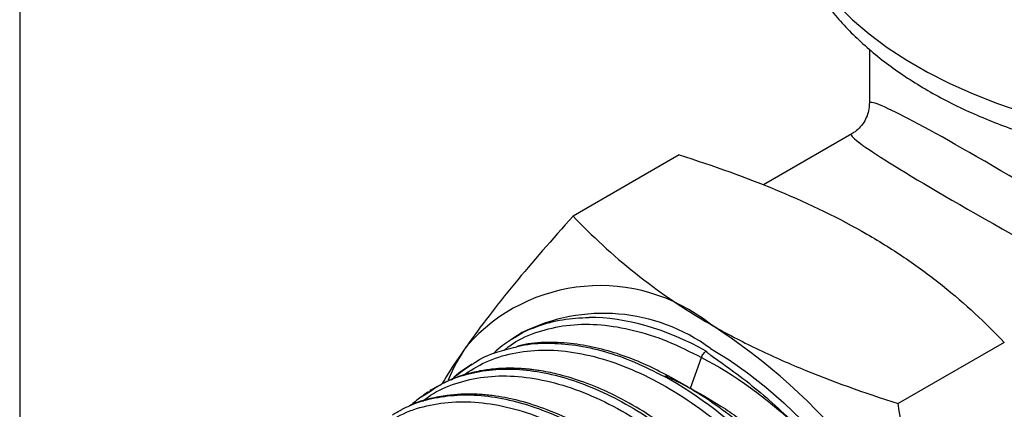
# Model space of a CAD drawing. Units: inches. Extents: x 0.2 to 10.8, y 0.2 to 8.3.
# Drawn here: x 0.2 to 1.9, y 5.5 to 6.2 of the extents above; entities that cross this region are included whole.
import ezdxf

# ---------------------------------------------------------------- set-up
doc = ezdxf.new("R2010")
doc.units = ezdxf.units.IN
doc.header["$MEASUREMENT"] = 0
doc.layers.add('TITLE_BLOCK', color=7, linetype='Continuous')

msp = doc.modelspace()

# ---------------------------------------------------------------- linework, layer by layer
at = {"color": 7, "linetype": 'Continuous', "lineweight": 25}
for p, q in [((1.6934, 6.1006), (1.6934, 6.0047)), ((1.6619, 5.9502), (1.5049, 5.8595)), ((1.3549, 5.9128), (1.166, 5.8038)), ((1.0754, 5.5961), (1.0588, 5.5856)), ((1.9335, 5.5788), (1.7446, 5.4698)), ((1.3747, 5.4969), (1.3943, 5.5519)), ((1.3704, 5.4995), (1.3351, 5.519)), ((0.9134, 5.494), (0.9113, 5.4925)), ((0.9248, 5.5001), (0.9132, 5.4939))]:
    msp.add_line(p, q, dxfattribs=at)
at = {"color": 8, "linetype": 'Continuous', "lineweight": 25}
msp.add_line((0.8957, 5.4815), (0.912, 5.4919), dxfattribs=at)
at = {"color": 8, "linetype": 'Continuous', "lineweight": 25, "flags": 128}
msp.add_lwpolyline([(1.637, 6.1793), (1.6636, 6.1532), (1.693, 6.1281), (1.7251, 6.1042), (1.7598, 6.0814), (1.7969, 6.06), (1.8363, 6.04), (1.8778, 6.0215), (1.9212, 6.0045), (1.9664, 5.9891)], dxfattribs=at)
at = {"color": 7, "linetype": 'Continuous', "lineweight": 25, "flags": 128}
msp.add_lwpolyline([(1.4106, 5.5679), (1.4437, 5.5475), (1.4766, 5.5244), (1.5092, 5.4988), (1.5412, 5.4708), (1.5727, 5.4406)], dxfattribs=at)
at = {"color": 7, "linetype": 'Continuous', "lineweight": 25}
for centre, radius, start, end in [((1.2139, 5.3646), 0.3152, 51.3975, 138.8216), ((1.22, 5.3084), 0.322, 53.715, 116.6812), ((0.8197, 4.6916), 1.0929, 20.3192, 57.2699), ((1.2424, 5.3876), 0.3236, 145.2312, 157.4547)]:
    msp.add_arc(centre, radius, start, end, dxfattribs=at)
at = {"color": 8, "linetype": 'Continuous', "lineweight": 25}
for major_axis, ratio, start_param, end_param in [((0.6691, -0.4236), 0.038885, 1.324125, 3.166204), ((0.7014, -0.3677), 0.038745, 3.11707, 4.959068)]:
    msp.add_ellipse((2.3627, 5.5819), major_axis=major_axis, ratio=ratio, start_param=start_param, end_param=end_param, dxfattribs=at)
at = {"color": 7, "linetype": 'Continuous', "lineweight": 25}
for points, knots in [([(1.5362, 6.4078), (1.5362, 6.4036), (1.5358, 6.3888), (1.5384, 6.3635), (1.5439, 6.332), (1.5526, 6.3009), (1.564, 6.2702), (1.5784, 6.2401), (1.5956, 6.2106), (1.6157, 6.1818), (1.6386, 6.1538), (1.6642, 6.1267), (1.6926, 6.1007), (1.7234, 6.0758), (1.7567, 6.0522), (1.7923, 6.03), (1.8299, 6.0092), (1.8694, 5.99), (1.9107, 5.9724), (1.9536, 5.9564), (1.9979, 5.9421), (2.0434, 5.9295), (2.09, 5.9186), (2.1375, 5.9095), (2.1858, 5.9021), (2.2347, 5.8966), (2.284, 5.8928), (2.3336, 5.8908), (2.3833, 5.8907), (2.4329, 5.8923), (2.4822, 5.8958), (2.5312, 5.9011), (2.5796, 5.9081), (2.6272, 5.9169), (2.674, 5.9275), (2.7197, 5.9398), (2.7642, 5.9538), (2.8074, 5.9695), (2.849, 5.9869), (2.8889, 6.0059), (2.9271, 6.0265), (2.9632, 6.0486), (2.9973, 6.0723), (3.029, 6.0974), (3.0582, 6.1238), (3.0848, 6.1515), (3.1085, 6.1803), (3.1294, 6.2101), (3.1472, 6.2406), (3.162, 6.2718), (3.1736, 6.3034), (3.1821, 6.3353), (3.1873, 6.3673), (3.1896, 6.3917), (3.1892, 6.4053), (3.1891, 6.4083)], [0, 0, 0, 0, 0.007087, 0.025029, 0.042973, 0.060986, 0.079131, 0.097462, 0.116017, 0.134816, 0.15386, 0.173129, 0.192592, 0.212207, 0.231931, 0.251722, 0.271547, 0.291377, 0.311193, 0.330986, 0.35075, 0.370484, 0.390189, 0.409868, 0.429524, 0.449162, 0.468786, 0.488402, 0.508014, 0.527627, 0.547246, 0.566876, 0.586521, 0.606187, 0.62588, 0.645603, 0.665362, 0.685159, 0.704997, 0.724875, 0.74479, 0.764734, 0.78469, 0.804628, 0.824515, 0.844307, 0.863955, 0.883409, 0.902628, 0.921585, 0.940274, 0.958713, 0.976937, 0.995001, 1, 1, 1, 1]), ([(1.6931, 6.0042), (1.6931, 6.001), (1.6929, 5.9935), (1.6895, 5.982), (1.6837, 5.9702), (1.6754, 5.9602), (1.6679, 5.9536), (1.6631, 5.9511), (1.6619, 5.9505)], [0, 0, 0, 0, 0.147054, 0.34467, 0.544322, 0.750444, 0.939468, 1, 1, 1, 1]), ([(1.3549, 5.9128), (1.4156, 5.8935), (1.4751, 5.8722), (1.5872, 5.8255), (1.64, 5.7999), (1.689, 5.7716)], [0, 0, 0, 0, 0.5, 0.5, 1, 1, 1, 1]), ([(1.166, 5.8038), (1.1287, 5.7622), (1.0936, 5.7218), (1.0298, 5.6443), (1.0012, 5.6072), (0.9766, 5.5721)], [0, 0, 0, 0, 0.5, 0.5, 1, 1, 1, 1]), ([(1.166, 5.8038), (1.1995, 5.7688), (1.2363, 5.7344), (1.3173, 5.6697), (1.3616, 5.6392), (1.4106, 5.6109)], [0, 0, 0, 0, 0.5, 0.5, 1, 1, 1, 1]), ([(1.689, 5.7716), (1.7134, 5.7575), (1.737, 5.7427), (1.7821, 5.7119), (1.8034, 5.696), (1.8641, 5.6474), (1.9002, 5.6136), (1.9335, 5.5788)], [0, 0, 0, 0, 0.25, 0.25, 0.5, 0.5, 1, 1, 1, 1]), ([(1.4106, 5.6109), (1.435, 5.5968), (1.4607, 5.5832), (1.5141, 5.5572), (1.5415, 5.5449), (1.6257, 5.5098), (1.6843, 5.489), (1.7446, 5.4698)], [0, 0, 0, 0, 0.25, 0.25, 0.5, 0.5, 1, 1, 1, 1]), ([(1.0586, 5.5854), (1.0484, 5.5788), (1.0362, 5.5708), (1.0259, 5.5605), (1.0242, 5.5588)], [0, 0, 0, 0, 0.836319, 1, 1, 1, 1]), ([(1.3352, 5.519), (1.3223, 5.5257), (1.2956, 5.5396), (1.2544, 5.556), (1.211, 5.569), (1.1658, 5.5773), (1.1199, 5.5793), (1.0863, 5.5774), (1.0692, 5.5724), (1.0664, 5.5716)], [0, 0, 0, 0, 0.137126, 0.283654, 0.439628, 0.605072, 0.780017, 0.964459, 1, 1, 1, 1]), ([(0.9766, 5.5721), (0.9732, 5.5673), (0.9588, 5.5466), (0.9436, 5.5237), (0.9342, 5.5072), (0.9328, 5.5048)], [0, 0, 0, 0, 0.206121, 0.882122, 1, 1, 1, 1]), ([(0.9861, 5.5393), (0.9875, 5.5403), (1.0007, 5.5502), (1.0266, 5.5615), (1.0527, 5.5677), (1.064, 5.5705)], [0, 0, 0, 0, 0.062678, 0.59211, 1, 1, 1, 1]), ([(1.3943, 5.5519), (1.3951, 5.5542), (1.3964, 5.5565), (1.3995, 5.5606), (1.4014, 5.5623), (1.4031, 5.5633)], [0, 0, 0, 0, 0.5, 0.5, 1, 1, 1, 1]), ([(1.4031, 5.5633), (1.4029, 5.5632), (1.4029, 5.563), (1.4031, 5.5626), (1.4032, 5.5624), (1.4036, 5.5619), (1.4039, 5.5616), (1.4049, 5.5606), (1.4057, 5.56), (1.4079, 5.5582), (1.4095, 5.557), (1.4144, 5.5535), (1.4177, 5.5511), (1.4279, 5.544), (1.4348, 5.5391), (1.4557, 5.5241), (1.4698, 5.5135), (1.5119, 5.4797), (1.5397, 5.4546), (1.5667, 5.4273)], [0, 0, 0, 0, 0.003906, 0.003906, 0.007812, 0.007812, 0.015625, 0.015625, 0.03125, 0.03125, 0.0625, 0.0625, 0.125, 0.125, 0.25, 0.25, 0.5, 0.5, 1, 1, 1, 1]), ([(0.9859, 5.5397), (0.9733, 5.5316), (0.9602, 5.5232), (0.95, 5.5119), (0.9496, 5.5115)], [0, 0, 0, 0, 0.962786, 1, 1, 1, 1]), ([(0.912, 5.4919), (0.9182, 5.4961), (0.9367, 5.5086), (0.9718, 5.5215), (1.0164, 5.5308), (1.0643, 5.532), (1.1145, 5.5257), (1.1665, 5.5119), (1.2195, 5.4907), (1.273, 5.4624), (1.3263, 5.4274), (1.3787, 5.3862), (1.4296, 5.3393), (1.4782, 5.2873), (1.5241, 5.2309), (1.5665, 5.1708), (1.6052, 5.1078), (1.6393, 5.0427), (1.6687, 4.9764), (1.6929, 4.9098), (1.7117, 4.8436), (1.7247, 4.7789), (1.7319, 4.7163), (1.7333, 4.6568), (1.7287, 4.601), (1.7182, 4.5499), (1.702, 4.5039), (1.6805, 4.4636), (1.6536, 4.43), (1.628, 4.4068), (1.61, 4.3975), (1.6042, 4.3945)], [0, 0, 0, 0, 0.018349, 0.054035, 0.089722, 0.125413, 0.161109, 0.196807, 0.232508, 0.268212, 0.30392, 0.339632, 0.375345, 0.411062, 0.446784, 0.482509, 0.518235, 0.553965, 0.5897, 0.625438, 0.661178, 0.696921, 0.732668, 0.768419, 0.804172, 0.839928, 0.875689, 0.911453, 0.947219, 0.982988, 1, 1, 1, 1]), ([(1.6049, 4.3942), (1.6146, 4.4), (1.636, 4.413), (1.66, 4.4368), (1.6793, 4.4614), (1.693, 4.4837), (1.7044, 4.5065), (1.7135, 4.5291), (1.7209, 4.5523), (1.7269, 4.5763), (1.7319, 4.6035), (1.7359, 4.6378), (1.7376, 4.6805), (1.7353, 4.7324), (1.7282, 4.7896), (1.7158, 4.8497), (1.6986, 4.9108), (1.6767, 4.9719), (1.6507, 5.0326), (1.6207, 5.0921), (1.5871, 5.1497), (1.5503, 5.205), (1.5105, 5.2576), (1.468, 5.3072), (1.4231, 5.3533), (1.3761, 5.3951), (1.3276, 5.4324), (1.278, 5.4645), (1.2282, 5.4908), (1.1813, 5.51), (1.1404, 5.522), (1.1131, 5.5275), (1.0967, 5.5298), (1.0887, 5.5308), (1.0816, 5.5314), (1.075, 5.5319), (1.0673, 5.5324), (1.0564, 5.5327), (1.0413, 5.5326), (1.0219, 5.5313), (0.9986, 5.5279), (0.972, 5.5212), (0.9505, 5.514), (0.9387, 5.5075), (0.936, 5.506)], [0, 0, 0, 0, 0.027927, 0.061703, 0.084767, 0.106081, 0.12508, 0.144825, 0.161475, 0.178718, 0.197827, 0.218803, 0.24764, 0.27939, 0.313393, 0.347405, 0.381239, 0.414898, 0.448383, 0.481693, 0.514831, 0.547799, 0.580743, 0.613882, 0.64722, 0.680759, 0.714504, 0.748454, 0.782609, 0.81626, 0.845013, 0.868108, 0.874548, 0.880359, 0.88554, 0.890091, 0.894824, 0.902665, 0.913882, 0.928477, 0.946455, 0.967815, 0.992561, 1, 1, 1, 1]), ([(1.3287, 5.5177), (1.3296, 5.5182), (1.3315, 5.5192), (1.3342, 5.5194), (1.336, 5.519), (1.3366, 5.5183), (1.3367, 5.5181)], [0, 0, 0, 0, 0.306515, 0.625498, 0.94448, 1, 1, 1, 1]), ([(1.5259, 5.377), (1.4957, 5.4073), (1.464, 5.4348), (1.4151, 5.4708), (1.3985, 5.482), (1.3733, 5.4972), (1.3648, 5.502), (1.3518, 5.5087), (1.3474, 5.5108), (1.3407, 5.5138), (1.3385, 5.5148), (1.335, 5.5162), (1.3338, 5.5166), (1.332, 5.5172), (1.3314, 5.5174), (1.3304, 5.5176), (1.3301, 5.5177), (1.3294, 5.5177), (1.329, 5.5178), (1.3288, 5.5176)], [0, 0, 0, 0, 0.5, 0.5, 0.75, 0.75, 0.875, 0.875, 0.9375, 0.9375, 0.96875, 0.96875, 0.984375, 0.984375, 0.992188, 0.992188, 0.996094, 0.996094, 1, 1, 1, 1]), ([(1.5278, 4.3534), (1.5371, 4.3589), (1.5554, 4.3699), (1.5777, 4.3904), (1.5952, 4.4106), (1.6083, 4.4295), (1.6192, 4.4483), (1.6322, 4.4751), (1.6454, 4.5126), (1.6562, 4.5637), (1.6611, 4.6216), (1.6593, 4.6864), (1.6501, 4.7576), (1.6341, 4.8276), (1.6132, 4.8942), (1.5894, 4.9554), (1.5612, 5.0164), (1.5286, 5.0767), (1.4921, 5.1353), (1.4518, 5.1915), (1.4084, 5.2448), (1.3621, 5.2944), (1.3141, 5.339), (1.2659, 5.3774), (1.2193, 5.4091), (1.1709, 5.4368), (1.1217, 5.459), (1.0729, 5.4749), (1.0385, 5.4819), (1.0162, 5.4847), (1.0043, 5.4858), (0.9926, 5.4865), (0.98, 5.4867), (0.963, 5.4864), (0.9397, 5.4844), (0.91, 5.4785), (0.8872, 5.4723), (0.8755, 5.4661), (0.8743, 5.4655)], [0, 0, 0, 0, 0.027515, 0.054263, 0.07648, 0.094503, 0.111818, 0.129374, 0.165195, 0.202033, 0.240461, 0.280625, 0.322528, 0.366166, 0.400004, 0.434204, 0.468592, 0.503168, 0.537934, 0.572891, 0.608044, 0.643389, 0.678924, 0.713398, 0.745889, 0.776393, 0.813966, 0.84801, 0.879203, 0.888189, 0.897002, 0.905643, 0.914357, 0.925642, 0.944286, 0.967982, 0.996731, 1, 1, 1, 1]), ([(0.9086, 5.4907), (0.9049, 5.4882), (0.8942, 5.4809), (0.8842, 5.473), (0.8783, 5.467), (0.8781, 5.4667)], [0, 0, 0, 0, 0.3310252, 0.9741881, 1, 1, 1, 1]), ([(1.8445, 5.0711), (1.8323, 5.1027), (1.821, 5.1351), (1.8007, 5.2004), (1.7916, 5.2333), (1.7672, 5.3332), (1.7546, 5.4011), (1.7446, 5.4698)], [0, 0, 0, 0, 0.25, 0.25, 0.5, 0.5, 1, 1, 1, 1])]:
    msp.add_open_spline(points, degree=3, knots=knots, dxfattribs=at)
at = {"color": 8, "linetype": 'Continuous', "lineweight": 25}
for points, knots in [([(1.0431, 5.5649), (1.0498, 5.57), (1.07, 5.5854), (1.1095, 5.6008), (1.1604, 5.6114), (1.2155, 5.6115), (1.2734, 5.6016), (1.3334, 5.5827), (1.374, 5.5622), (1.3943, 5.5519)], [0, 0, 0, 0, 0.07719, 0.230956, 0.384732, 0.538519, 0.692314, 0.846137, 1, 1, 1, 1]), ([(1.0583, 5.5847), (1.0599, 5.5859), (1.0734, 5.596), (1.1029, 5.6082), (1.1465, 5.6209), (1.1785, 5.6224), (1.1944, 5.6232)], [0, 0, 0, 0, 0.042486, 0.361628, 0.6808, 1, 1, 1, 1]), ([(1.064, 5.5705), (1.0674, 5.5714), (1.0852, 5.5764), (1.1208, 5.5781), (1.1702, 5.5749), (1.222, 5.5634), (1.275, 5.5451), (1.3108, 5.5268), (1.3287, 5.5177)], [0, 0, 0, 0, 0.043901, 0.235082, 0.42627, 0.617476, 0.808714, 1, 1, 1, 1]), ([(0.9696, 5.5198), (0.9828, 5.5283), (1.0101, 5.5458), (1.0578, 5.5607), (1.1104, 5.5667), (1.1666, 5.5625), (1.2252, 5.5487), (1.2854, 5.5252), (1.3462, 5.4925), (1.4066, 5.4512), (1.4655, 5.4021), (1.5221, 5.3458), (1.5754, 5.2834), (1.6245, 5.216), (1.6687, 5.1447), (1.7071, 5.0707), (1.7393, 4.9953), (1.7647, 4.9197), (1.7828, 4.8452), (1.7933, 4.7732), (1.7963, 4.7048), (1.7916, 4.6411), (1.7792, 4.5834), (1.7595, 4.5327), (1.7329, 4.4893), (1.6994, 4.4552), (1.6707, 4.4343), (1.6518, 4.4279), (1.6478, 4.4266)], [0, 0, 0, 0, 0.037239, 0.076865, 0.116494, 0.156128, 0.195767, 0.235408, 0.275054, 0.314706, 0.354361, 0.394019, 0.433682, 0.473351, 0.513021, 0.552696, 0.592377, 0.632061, 0.671749, 0.711441, 0.751139, 0.790839, 0.830543, 0.870253, 0.909966, 0.949683, 0.989405, 1, 1, 1, 1]), ([(0.9519, 5.5133), (0.9528, 5.5142), (0.9627, 5.525), (0.9749, 5.5325), (0.9861, 5.5393)], [0, 0, 0, 0, 0.0872256, 1, 1, 1, 1]), ([(0.8987, 5.4742), (0.9031, 5.4777), (0.9207, 5.4917), (0.957, 5.5068), (1.0068, 5.5187), (1.0609, 5.52), (1.1179, 5.5118), (1.177, 5.4939), (1.2373, 5.4665), (1.2977, 5.4302), (1.3573, 5.3857), (1.4151, 5.3336), (1.4701, 5.2748), (1.5214, 5.2105), (1.5683, 5.1416), (1.6098, 5.0693), (1.6454, 4.995), (1.6746, 4.9197), (1.6967, 4.8448), (1.7115, 4.7717), (1.7188, 4.7014), (1.7184, 4.6352), (1.7104, 4.5744), (1.6949, 4.5198), (1.6724, 4.4723), (1.6428, 4.4332), (1.6096, 4.4036), (1.5838, 4.3917), (1.5721, 4.3863)], [0, 0, 0, 0, 0.013597, 0.053271, 0.092948, 0.132631, 0.172319, 0.212009, 0.251703, 0.291404, 0.331107, 0.370814, 0.410526, 0.450244, 0.489963, 0.529687, 0.569417, 0.60915, 0.648886, 0.688627, 0.728374, 0.768123, 0.807876, 0.847636, 0.887398, 0.927164, 0.966934, 1, 1, 1, 1]), ([(0.8448, 5.4498), (0.8538, 5.4551), (0.8753, 5.4679), (0.914, 5.4797), (0.9596, 5.4861), (1.0081, 5.4847), (1.0588, 5.4758), (1.1109, 5.4595), (1.164, 5.4358), (1.2172, 5.4053), (1.27, 5.3683), (1.3217, 5.3253), (1.3716, 5.2767), (1.419, 5.2233), (1.4636, 5.1658), (1.5046, 5.105), (1.5414, 5.0415), (1.5738, 4.9762), (1.6013, 4.91), (1.6236, 4.8438), (1.6402, 4.7784), (1.6512, 4.7146), (1.6563, 4.6534), (1.6556, 4.5953), (1.6489, 4.5414), (1.6365, 4.4923), (1.6185, 4.4485), (1.5953, 4.4105), (1.5667, 4.3795), (1.5404, 4.3587), (1.5224, 4.3509), (1.517, 4.3485)], [0, 0, 0, 0, 0.025297, 0.060782, 0.09627, 0.131762, 0.167258, 0.202756, 0.238257, 0.273763, 0.309272, 0.344783, 0.380297, 0.415815, 0.451337, 0.486861, 0.522388, 0.55792, 0.593455, 0.628992, 0.664532, 0.700077, 0.735626, 0.771175, 0.806729, 0.842287, 0.877848, 0.913411, 0.948977, 0.984548, 1, 1, 1, 1]), ([(1.3747, 5.4969), (1.3955, 5.4854), (1.4372, 5.4623), (1.4933, 5.4193), (1.5422, 5.3755), (1.5841, 5.3325), (1.6241, 5.2861), (1.6616, 5.2365), (1.6963, 5.1844), (1.7277, 5.1301), (1.7557, 5.0742), (1.78, 5.0174), (1.8005, 4.9602), (1.8169, 4.9033), (1.829, 4.8473), (1.8367, 4.7928), (1.8396, 4.7405), (1.8376, 4.6908), (1.8312, 4.6442), (1.82, 4.6013), (1.8076, 4.5675), (1.7973, 4.55), (1.7936, 4.5439)], [0, 0, 0, 0, 0.066893, 0.134013, 0.182697, 0.231436, 0.28018, 0.328894, 0.377575, 0.426383, 0.475406, 0.524626, 0.573996, 0.623454, 0.672946, 0.722442, 0.771976, 0.821745, 0.871783, 0.922059, 0.972517, 1, 1, 1, 1]), ([(0.8234, 5.4271), (0.8347, 5.4349), (0.8598, 5.452), (0.9049, 5.4672), (0.9564, 5.4745), (1.0116, 5.4717), (1.0693, 5.4594), (1.1288, 5.4373), (1.189, 5.4062), (1.2488, 5.3665), (1.3075, 5.3189), (1.3638, 5.264), (1.4171, 5.2031), (1.4664, 5.137), (1.5108, 5.0669), (1.5496, 4.9939), (1.5824, 4.9194), (1.6084, 4.8445), (1.6273, 4.7706), (1.6388, 4.6989), (1.6428, 4.6306), (1.6391, 4.567), (1.6279, 4.509), (1.6095, 4.4577), (1.5841, 4.4138), (1.5517, 4.3789), (1.5225, 4.3565), (1.5025, 4.3491), (1.497, 4.3471)], [0, 0, 0, 0, 0.032995, 0.07262, 0.11225, 0.151886, 0.191524, 0.231166, 0.270815, 0.310466, 0.350121, 0.389781, 0.429446, 0.469114, 0.508786, 0.548464, 0.588145, 0.627829, 0.667518, 0.707213, 0.74691, 0.786611, 0.826319, 0.866029, 0.905743, 0.945462, 0.985187, 1, 1, 1, 1])]:
    msp.add_open_spline(points, degree=3, knots=knots, dxfattribs=at)
at = {"color": 7, "linetype": 'Continuous', "lineweight": 25}
for points in [[(1.4031, 5.5633), (1.3311, 5.6027), (1.2592, 5.6234), (1.1944, 5.6232)], [(1.3943, 5.5519), (1.4528, 5.5221), (1.5115, 5.4794), (1.5667, 5.4273)], [(1.5045, 5.3834), (1.4487, 5.439), (1.3887, 5.4848), (1.3287, 5.5177)]]:
    msp.add_open_spline(points, degree=3, dxfattribs=at)
at = {"layer": 'TITLE_BLOCK'}
msp.add_line((0.181, 8.3031), (0.181, 0.1968), dxfattribs=at)

doc.saveas('drawing.dxf')
